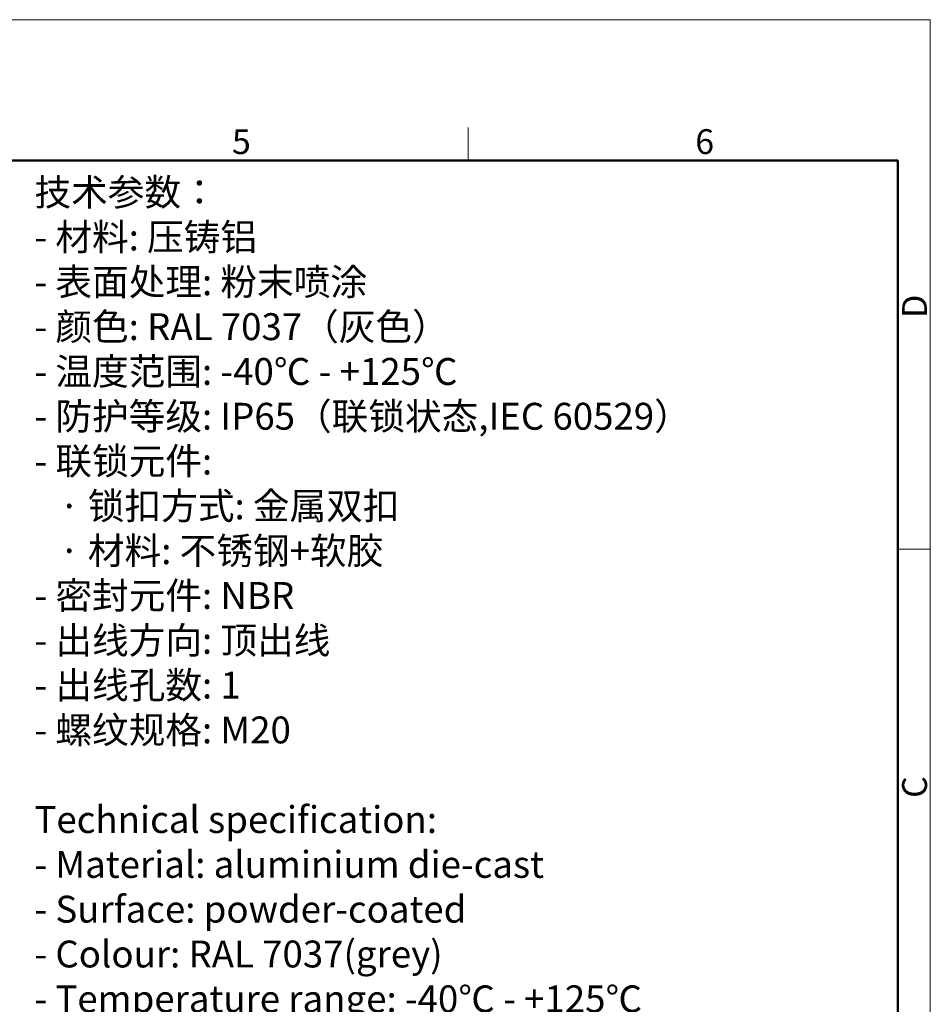
# Model space of a CAD drawing. Units: millimetres. Extents: x 2671 to 3117, y 828 to 1143.
# Drawn here: x 2971 to 3117, y 986 to 1143 of the extents above; entities that cross this region are included whole.
import ezdxf

# ---------------------------------------------------------------- set-up
doc = ezdxf.new("R2010")
doc.units = ezdxf.units.MM
doc.header["$LTSCALE"] = 65.395
for name, color, linetype, lineweight in [('Dim', 3, 'CONTINUOUS', 15), ('图框', 7, 'CONTINUOUS', 20), ('打标文字', 3, 'CONTINUOUS', 20)]:
    doc.layers.add(name, color=color, linetype=linetype, lineweight=lineweight)
doc.styles.add('Romans字体', font='romans.shx', dxfattribs={"width": 0.75})
doc.styles.get("Standard").update_dxf_attribs({"font": 'SIMFANG.TTF', "width": 0.75})

# ---------------------------------------------------------------- blocks, each defined once
blk = doc.blocks.new('A4图框-NEW')
at = {"layer": '图框', "color": 1, "lineweight": 18}
for p in [(833.41, 690.53), (1130.41, 480.53)]:
    blk.add_line(p, (1130.41, 690.53), dxfattribs=at)
at = {"layer": '图框', "color": 6}
for p, q in [((1081.09, 679.03), (1081.09, 675.53)), ((1130.41, 634.07), (1126.93, 634.07))]:
    blk.add_line(p, q, dxfattribs=at)
at = {"layer": '图框', "lineweight": 50}
for p in [(836.91, 675.53), (1126.93, 484.34)]:
    blk.add_line(p, (1126.93, 675.53), dxfattribs=at)
at = {"layer": '图框', "color": 6, "char_height": 2.65, "width": 2.5579, "attachment_point": 1, "style": 'Romans字体'}
for s, insert in [('5', (1055.9, 678.86)), ('6', (1105.33, 678.86))]:
    blk.add_mtext(s, dxfattribs=dict(at, insert=insert))
at = {"layer": '图框', "color": 6, "char_height": 2.65, "width": 2.5579, "attachment_point": 1, "rotation": 90, "style": 'Romans字体'}
for s, insert in [('D', (1127.4, 658.73)), ('C', (1127.4, 607.55))]:
    blk.add_mtext(s, dxfattribs=dict(at, insert=insert))

msp = doc.modelspace()

# ---------------------------------------------------------------- block references
at = {"layer": 'Dim', "xscale": 1.5, "yscale": 1.5, "zscale": 1.5}
msp.add_blockref('A4图框-NEW', (1421.07, 107.33), dxfattribs=at)

# ---------------------------------------------------------------- texts
at = {"layer": '打标文字', "color": 3, "insert": (2973.31, 1117.69), "char_height": 4.3, "width": 133.5683, "attachment_point": 1}
msp.add_mtext('\\A1;{\\f仿宋_GB2312|b0|i0|c134|p49;技术参数：\\Fromans|c134;\\P- \\f仿宋_GB2312|b0|i0|c134|p49;材料\\Fromans|c134;: \\f仿宋_GB2312|b0|i0|c134|p49;压铸铝\\Fromans|c134;\\P- \\f仿宋_GB2312|b0|i0|c134|p49;表面处理\\Fromans|c134;: \\f仿宋_GB2312|b0|i0|c134|p49;粉末喷涂\\Fromans|c134;\\P- \\f仿宋_GB2312|b0|i0|c134|p49;颜色\\Fromans|c134;: RAL 7037\\f仿宋_GB2312|b0|i0|c134|p49;（灰色）\\Fromans|c134; \\P- \\f仿宋_GB2312|b0|i0|c134|p49;温度范围\\Fromans|c134;: -40\\f仿宋_GB2312|b0|i0|c134|p49;℃\\Fromans|c134; - +125\\f仿宋_GB2312|b0|i0|c134|p49;℃\\Fromans|c134;\\P- \\f仿宋_GB2312|b0|i0|c134|p49;防护等级\\Fromans|c134;: IP65\\f仿宋_GB2312|b0|i0|c134|p49;（联锁状态\\Fromans|c134;,IEC 60529\\f仿宋_GB2312|b0|i0|c134|p49;）\\Fromans|c134;    \\P- \\f仿宋_GB2312|b0|i0|c134|p49;联锁元件\\Fromans|c134;:\\P   \\f仿宋_GB2312|b0|i0|c134|p49;·\\Fromans|c134; \\f仿宋_GB2312|b0|i0|c134|p49;锁扣方式\\Fromans|c134;: \\f仿宋_GB2312|b0|i0|c134|p49;金属双扣\\Fromans|c134;\\P   \\f仿宋_GB2312|b0|i0|c134|p49;·\\Fromans|c134; \\f仿宋_GB2312|b0|i0|c134|p49;材料\\Fromans|c134;: \\f仿宋_GB2312|b0|i0|c134|p49;不锈钢\\Fromans|c134;+\\f仿宋_GB2312|b0|i0|c134|p49;软胶\\Fromans|c134;\\P- \\f仿宋_GB2312|b0|i0|c134|p49;密封元件\\Fromans|c134;: NBR\\P- \\f仿宋_GB2312|b0|i0|c134|p49;出线方向\\Fromans|c134;: \\f仿宋_GB2312|b0|i0|c134|p49;顶出线\\Fromans|c134;\\P- \\f仿宋_GB2312|b0|i0|c134|p49;出线孔数\\Fromans|c134;: 1\\P- \\f仿宋_GB2312|b0|i0|c134|p49;螺纹规格\\Fromans|c134;: M20\\P}\\P{\\Fromans|c134;Technical specification:\\P- Material: aluminium die-cast\\P- Surface: powder-coated\\P- Colour: RAL 7037(grey)\\P- Temperature range: -40\\fSimSun|b0|i0|c134|p2;℃\\Fromans|c134; - +125\\fSimSun|b0|i0|c134|p2;℃\\Fromans|c134;\\P- Degree of protection: IP65\\P  (acc.to IEC 60529 for coupled connector) \\P- Locking element:\\P   \\f仿宋_GB2312|b0|i0|c134|p49;·\\Fromans|c134; Locking type: double locking latch  \\P   \\f仿宋_GB2312|b0|i0|c134|p49;·\\Fromans|c134; material: stainless steel+TPR\\P- Hoods/Housings sealing: NBR\\P- Cable entry: top entry\\P- No. of cable entries: 1\\P- Thread size: M20}', dxfattribs=at)

doc.saveas('drawing.dxf')
